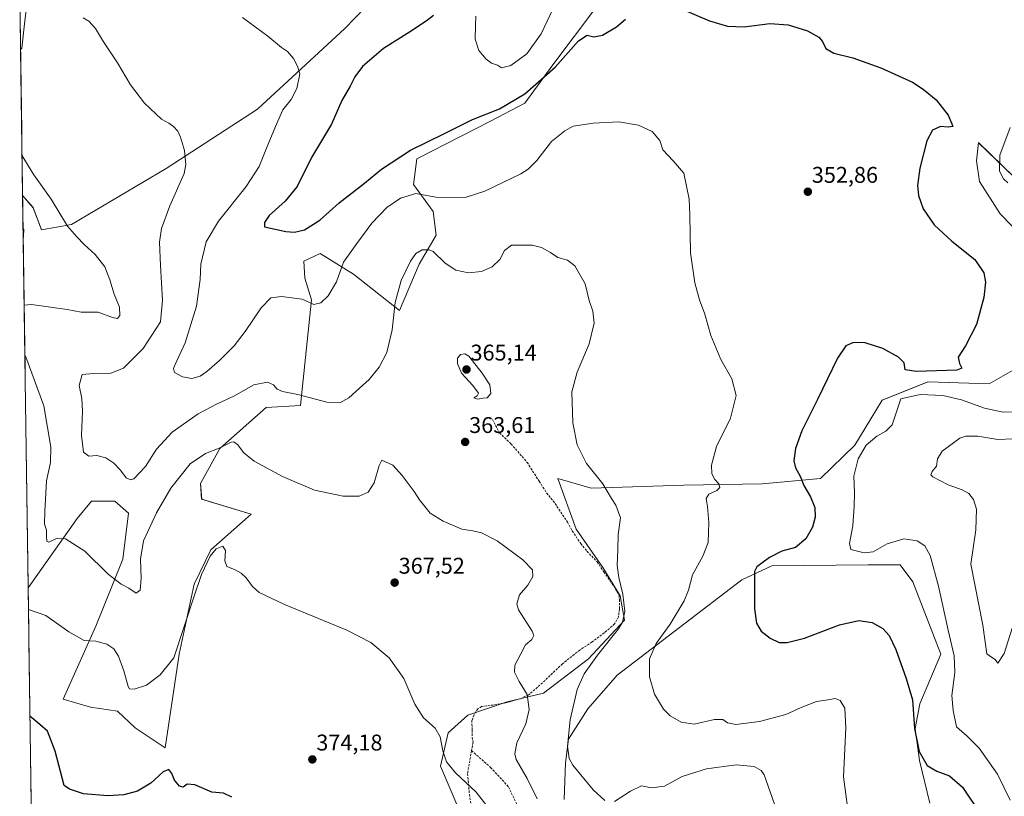
# Model space of a CAD drawing. Units: metres. Extents: x 597625 to 601098, y 4699043 to 4701405.
# Drawn here: x 597656 to 598090, y 4699607 to 4699949 of the extents above; entities that cross this region are included whole.
import ezdxf
from ezdxf.enums import TextEntityAlignment as Align

# ---------------------------------------------------------------- set-up
doc = ezdxf.new("R2010")
doc.units = ezdxf.units.M
doc.header["$MEASUREMENT"] = 0
doc.linetypes.add('TRAZOSX2', pattern=[1.5, 1, -0.5])
for name, color, linetype, lineweight in [('Camino', 19, 'TRAZOSX2', 0), ('Camino Cxs', 19, 'Continuous', 0), ('Carátula', 7, 'Continuous', 5), ('Cultivos herbáceos CxS', 92, 'Continuous', 0), ('Cultivos leñosos CxS', 92, 'Continuous', 0), ('Curva de nivel maestra', 36, 'Continuous', 30), ('Curva de nivel normal', 36, 'Continuous', 0), ('Matorral CxS', 135, 'Continuous', 0), ('Municipio CxS', 142, 'Continuous', 0), ('Punto de cota en terreno', 7, 'Continuous', 0), ('Rótulo de punto de cota en terreno', 19, 'Continuous', 0), ('Senda', 19, 'TRAZOSX2', 0)]:
    doc.layers.add(name, color=color, linetype=linetype, lineweight=lineweight)
doc.styles.add('Arial', font='txt', dxfattribs={"height": 0.2})

# ---------------------------------------------------------------- blocks, each defined once
blk = doc.blocks.new('*U151')
at = {"layer": 'Cultivos leñosos CxS', "color": 92, "linetype": 'Continuous', "lineweight": 0}
blk.add_polyline3d([(597813.12, 4699959.43, 352.77), (597799.37, 4699945.2, 353.17), (597760.97, 4699909.63, 356.15), (597720.67, 4699883.55, 360.61), (597678.95, 4699858.88, 364.73), (597665.68, 4699856.51, 366.09), (597665.68, 4699856.51, 366.09), (597662.1, 4699866.29, 365.92), (597657.44, 4699871.65, 366.02), (597656.54, 4699936.04, 362.99), (597657.12, 4699936.6, 362.88), (597658.3, 4699947.22, 361.6), (597659.99, 4699961.81, 360.08)], dxfattribs=at)
blk = doc.blocks.new('*U155')
at = {"layer": 'Matorral CxS', "color": 135, "linetype": 'Continuous', "lineweight": 0}
for points in [[(598057.0959, 4699603.9021, 353.1662), (598052.5413, 4699622.6765, 350.1167), (598050.6443, 4699636.9059, 348.9232), (598052.8127, 4699647.6737, 347.9707), (598062.0239, 4699669.6323, 346.3718), (598049.6979, 4699701.4115, 347.7443), (598044.0085, 4699708.9993, 347.6139), (598029.9953, 4699708.8819, 347.2111), (597987.5901, 4699708.5261, 349.0549), (597974.3149, 4699702.3605, 350.3548), (597919.4199, 4699660.2685, 356.2627), (597906.5177, 4699645.4451, 357.9235), (597897.9839, 4699632.1653, 359.3173), (597896.5609, 4699621.7303, 360.1472), (597896.0863, 4699605.6043, 361.7748)], [(597849.1509, 4699602.2851, 371.7897), (597841.5649, 4699620.3079, 370.6301), (597844.9243, 4699634.8939, 368.5866), (597853.6413, 4699642.7405, 367.5783), (597870.9423, 4699648.6311, 366.4629), (597886.9651, 4699652.4031, 363.0052), (597906.7581, 4699667.4897, 359.6574), (597922.6319, 4699684.5125, 358.8814), (597920.7413, 4699695.2461, 359.6915), (597913.1327, 4699707.8061, 361.341), (597901.3031, 4699724.6531, 362.3439), (597893.2443, 4699746.9463, 361.7081), (597907.9411, 4699742.6771, 360.3462), (597948.7139, 4699744.0993, 356.2341), (597983.3233, 4699744.5729, 352.4215), (598008.9253, 4699746.9445, 348.118), (598024.0963, 4699761.6473, 345.1061), (598036.0815, 4699781.4399, 346.7762), (598056.3365, 4699789.6309, 346.3736), (598083.3603, 4699788.6813, 347.844), (598096.6353, 4699796.2701, 347.0883)], [(598102.7987, 4699848.4435, 348.6667), (598088.1023, 4699863.6219, 348.811), (598079.0945, 4699877.8509, 347.5814), (598077.6729, 4699886.8629, 346.7229), (598078.6209, 4699894.9257, 346.6344), (598094.2655, 4699879.7477, 344.2198)], [(597909.8391, 4699954.2139, 349.3688), (597891.0161, 4699929.1961, 350.7395), (597878.7047, 4699912.3575, 352.7141), (597863.6239, 4699904.3529, 352.2022), (597831.1381, 4699887.8133, 352.9371), (597829.7147, 4699876.4307, 354.7696), (597838.2485, 4699864.5723, 357.1801), (597839.6715, 4699854.1383, 358.9407), (597832.0853, 4699841.3317, 360.9853), (597823.5511, 4699820.9367, 360.8568), (597803.1645, 4699837.0641, 356.8795), (597788.4679, 4699846.0753, 353.6737), (597781.3559, 4699842.7553, 353.4206), (597781.8305, 4699835.1663, 353.8837), (597784.6745, 4699825.6803, 355.1152), (597779.9327, 4699779.1987, 362.1126), (597764.7617, 4699778.2509, 363.0563), (597744.3567, 4699760.2237, 365.5892), (597735.8305, 4699744.7507, 367.2662), (597736.3147, 4699737.9355, 368.154), (597758.1233, 4699731.2943, 367.7947), (597740.3833, 4699715.6105, 370.0917), (597732.9949, 4699700.4651, 370.3292), (597726.3567, 4699669.6349, 371.4111), (597720.1931, 4699628.3705, 374.6985), (597707.0245, 4699637.1325, 373.574), (597699.2819, 4699644.4231, 372.9708), (597687.3839, 4699646.3019, 373.5594), (597675.2869, 4699649.7343, 373.4067), (597689.6551, 4699681.9215, 369.4146), (597701.6477, 4699711.4711, 364.0465), (597704.0759, 4699731.7699, 363.2117), (597698.0539, 4699737.0331, 362.7723), (597687.7241, 4699737.0171, 363.0851), (597681.4511, 4699729.2973, 363.7489), (597659.8598, 4699698.8734, 369.1317), (597657.4436, 4699871.6462, 366.0204), (597662.1013, 4699866.2929, 365.9166), (597665.6763, 4699856.5109, 366.0901), (597678.9507, 4699858.8825, 364.7272), (597720.6717, 4699883.5459, 360.6113), (597760.9709, 4699909.6323, 356.1468), (597799.3739, 4699945.2045, 353.1698), (597813.1233, 4699959.4333, 352.7718)]]:
    blk.add_polyline3d(points, dxfattribs=at)
blk.add_polyline3d([(597656.543, 4699936.0417, 362.9882), (597656.1351, 4699965.2064, 359.8994), (597659.9881, 4699961.8057, 360.0823), (597658.3021, 4699947.2203, 361.5976), (597657.1223, 4699936.6039, 362.8779), (597656.543, 4699936.0417, 362.9882)], close=True, dxfattribs=at)
blk = doc.blocks.new('*U163')
at = {"layer": 'Cultivos leñosos CxS', "color": 92, "linetype": 'Continuous', "lineweight": 0}
for points in [[(597657.44, 4699871.65, 366.02), (597662.1, 4699866.29, 365.92), (597665.68, 4699856.51, 366.09), (597678.95, 4699858.88, 364.73), (597720.67, 4699883.55, 360.61), (597760.97, 4699909.63, 356.15), (597799.37, 4699945.2, 353.17), (597813.12, 4699959.43, 352.77)], [(597656.14, 4699965.21, 359.9), (597659.99, 4699961.81, 360.08), (597658.3, 4699947.22, 361.6), (597657.12, 4699936.6, 362.88), (597656.54, 4699936.04, 362.99)]]:
    blk.add_polyline3d(points, dxfattribs=at)
blk = doc.blocks.new('*U172')
at = {"layer": 'Matorral CxS', "color": 135, "linetype": 'Continuous', "lineweight": 0}
for points in [[(597657.44, 4699871.65, 366.02), (597662.1, 4699866.29, 365.92), (597665.68, 4699856.51, 366.09), (597678.95, 4699858.88, 364.73), (597720.67, 4699883.55, 360.61), (597760.97, 4699909.63, 356.15), (597799.37, 4699945.2, 353.17), (597813.12, 4699959.43, 352.77)], [(597656.14, 4699965.21, 359.9), (597659.99, 4699961.81, 360.08), (597658.3, 4699947.22, 361.6), (597657.12, 4699936.6, 362.88), (597656.54, 4699936.04, 362.99)]]:
    blk.add_polyline3d(points, dxfattribs=at)
blk = doc.blocks.new('*U187')
at = {"layer": 'Curva de nivel normal', "color": 36, "linetype": 'Continuous', "lineweight": 0}
for points in [[(597991.38, 4699596.05, 360), (597984.13, 4699616.5, 360), (597982.86, 4699618.31, 360), (597979.69, 4699620.04, 360), (597971.84, 4699620.8, 360), (597958.79, 4699619.15, 360), (597948.07, 4699615.68, 360), (597940.31, 4699611.39, 360), (597934.55, 4699610.72, 360), (597930.06, 4699611.54, 360), (597925.26, 4699609.28, 360), (597918.16, 4699604.68, 360)], [(597913.9, 4699605.14, 360), (597908.85, 4699609.85, 360), (597899.88, 4699620.69, 360), (597898.29, 4699623.67, 360), (597897.49, 4699629.04, 360), (597898.62, 4699640.72, 360), (597901.83, 4699654.09, 360), (597904.8, 4699660.89, 360), (597910.77, 4699669.09, 360), (597919.98, 4699680.72, 360), (597921.68, 4699683.67, 360), (597922.76, 4699688.38, 360), (597921.95, 4699696.05, 360), (597920.06, 4699703.38, 360), (597919.39, 4699708.68, 360), (597919.62, 4699715.58, 360), (597919.82, 4699722.34, 360), (597920.82, 4699729.71, 360), (597918.82, 4699735.24, 360), (597916.89, 4699738.2, 360), (597913.11, 4699744.67, 360), (597905.92, 4699753.66, 360), (597901.8, 4699761.75, 360), (597899.87, 4699771.49, 360), (597899.47, 4699785.12, 360), (597901.69, 4699793.79, 360), (597907.04, 4699806.29, 360), (597909.18, 4699815.41, 360), (597908.62, 4699820.75, 360), (597907.06, 4699825.46, 360), (597905.3, 4699832.69, 360), (597900.74, 4699840.67, 360), (597897.46, 4699843.19, 360), (597893.24, 4699844.32, 360), (597890.08, 4699846.49, 360), (597886.06, 4699848.69, 360), (597881.92, 4699849.79, 360), (597877.45, 4699849.84, 360), (597872.76, 4699849.82, 360), (597869.81, 4699847.42, 360), (597867.7, 4699843.49, 360), (597864.38, 4699840.22, 360), (597859.63, 4699838.11, 360), (597853.95, 4699837.55, 360), (597848.31, 4699838.74, 360), (597843.67, 4699841.78, 360), (597838.26, 4699846.96, 360), (597836.5, 4699847.77, 360), (597833.48, 4699847.73, 360), (597830.65, 4699846.04, 360), (597828.38, 4699842.68, 360), (597824.26, 4699834.15, 360), (597821.6, 4699824.56, 360), (597820.27, 4699812.54, 360), (597817.88, 4699802.51, 360), (597814.54, 4699795.99, 360), (597810.18, 4699790.57, 360), (597805.82, 4699786.83, 360), (597801.1, 4699782.57, 360), (597797.12, 4699780.32, 360), (597791.4, 4699780.62, 360), (597778.64, 4699784.03, 360), (597771.92, 4699785.38, 360), (597769.64, 4699786.32, 360), (597767.92, 4699788.24, 360), (597765.31, 4699789.46, 360), (597759.31, 4699788.2, 360), (597750.51, 4699783.3, 360), (597743.11, 4699779.86, 360), (597734.84, 4699775.44, 360), (597723.35, 4699767.45, 360), (597716.42, 4699759.88, 360), (597711.53, 4699752.3, 360), (597706.41, 4699746.86, 360), (597705.06, 4699746.4, 360), (597702.98, 4699747.3, 360), (597700.55, 4699750.61, 360), (597697.66, 4699753.72, 360), (597694.08, 4699756.04, 360), (597690.09, 4699757.1, 360), (597686.63, 4699756.82, 360), (597684.23, 4699758.54, 360), (597683.37, 4699765.99, 360), (597683.86, 4699776.59, 360), (597683.5, 4699782.25, 360), (597682.38, 4699788, 360), (597683.62, 4699792.85, 360), (597688.69, 4699793.17, 360), (597696.28, 4699793.36, 360), (597701.89, 4699795.58, 360), (597710.57, 4699804.24, 360), (597718.17, 4699816.04, 360), (597719.1, 4699825.6, 360), (597718.2, 4699840.79, 360), (597717.68, 4699851.13, 360), (597718.64, 4699857.16, 360), (597722.27, 4699867.17, 360), (597728.67, 4699881.38, 360), (597729.41, 4699885.35, 360), (597728.79, 4699891.46, 360), (597727.01, 4699897.37, 360), (597725.78, 4699900.04, 360), (597723.93, 4699901.99, 360), (597721.78, 4699903.5, 360), (597718.6, 4699905.32, 360), (597711.06, 4699912.3, 360), (597704.96, 4699920.44, 360), (597699.3, 4699930.04, 360), (597692.99, 4699939.31, 360), (597689.51, 4699945.21, 360), (597686.63, 4699948.39, 360), (597684.08, 4699949.95, 360)]]:
    blk.add_polyline3d(points, dxfattribs=at)
blk = doc.blocks.new('*U190')
at = {"layer": 'Curva de nivel normal', "color": 36, "linetype": 'Continuous', "lineweight": 0}
for points in [[(597658.12, 4699823.27, 365), (597661.35, 4699823.62, 365), (597676.98, 4699821.36, 365), (597683.17, 4699820.21, 365), (597690.74, 4699820.27, 365), (597697.06, 4699817.85, 365), (597699.27, 4699817.51, 365), (597700.19, 4699818.78, 365), (597700.16, 4699822.42, 365), (597697.73, 4699828.14, 365), (597695.89, 4699834.45, 365), (597693.61, 4699840.17, 365), (597689.4, 4699845.72, 365), (597684.55, 4699850.01, 365), (597681.37, 4699853.44, 365), (597677.18, 4699858.12, 365), (597669.96, 4699870.08, 365), (597662.36, 4699880.71, 365), (597657.2, 4699889.07, 365)], [(597884.17, 4699605.91, 365), (597879.75, 4699614.82, 365), (597874.9, 4699623.25, 365), (597874.29, 4699625.73, 365), (597875.16, 4699630.59, 365), (597879.18, 4699638.85, 365), (597880.61, 4699645.2, 365), (597879.66, 4699651.83, 365), (597876.24, 4699657.6, 365), (597874.16, 4699661.69, 365), (597874.29, 4699664.72, 365), (597876.99, 4699669.72, 365), (597878.99, 4699673.72, 365), (597881.76, 4699676.05, 365), (597882.71, 4699677.88, 365), (597881.96, 4699679.72, 365), (597875.92, 4699689.05, 365), (597875.2, 4699691.74, 365), (597876.36, 4699695.72, 365), (597880.03, 4699700.05, 365), (597882.27, 4699703.8, 365), (597882.12, 4699706.73, 365), (597877.81, 4699711.2, 365), (597866.48, 4699719.54, 365), (597859.68, 4699723.07, 365), (597855.85, 4699723.91, 365), (597850.95, 4699724.68, 365), (597842.78, 4699728.16, 365), (597836.92, 4699731.72, 365), (597832.28, 4699737.62, 365), (597829.89, 4699741.23, 365), (597824.6, 4699748.37, 365), (597820.53, 4699752.8, 365), (597815.75, 4699755.11, 365), (597814.49, 4699752.72, 365), (597812.28, 4699745.14, 365), (597809.7, 4699740.9, 365), (597805.65, 4699739.17, 365), (597798.65, 4699739.16, 365), (597785.98, 4699741.85, 365), (597771.9, 4699747.82, 365), (597759.49, 4699754.64, 365), (597754.88, 4699758.36, 365), (597752.14, 4699761.97, 365), (597750.46, 4699763.15, 365), (597749.31, 4699763.02, 365), (597743.98, 4699760.31, 365), (597737.98, 4699758.04, 365), (597731.31, 4699753.47, 365), (597722.78, 4699742.68, 365), (597716.45, 4699731.9, 365), (597710.74, 4699719.5, 365), (597709.34, 4699711.38, 365), (597709.71, 4699702.93, 365), (597709.16, 4699697.81, 365), (597707.52, 4699696.41, 365), (597704.18, 4699698.61, 365), (597700.79, 4699700.44, 365), (597695.1, 4699704.87, 365), (597684.87, 4699715.04, 365), (597676.39, 4699720.43, 365), (597672.67, 4699720.73, 365), (597668.96, 4699718.99, 365), (597668.03, 4699719.31, 365), (597668, 4699721.39, 365), (597667.9, 4699724.29, 365), (597667.01, 4699726.85, 365), (597667.26, 4699732.44, 365), (597668.01, 4699745.95, 365), (597669.66, 4699754.06, 365), (597669.9, 4699760.81, 365), (597666.72, 4699779.05, 365), (597658.91, 4699800.64, 365), (597658.43, 4699801.46, 365)]]:
    blk.add_polyline3d(points, dxfattribs=at)
blk = doc.blocks.new('*U192')
at = {"layer": 'Curva de nivel normal', "color": 36, "linetype": 'Continuous', "lineweight": 0}
blk.add_polyline3d([(598021.92, 4699594.76, 355), (598019.08, 4699615.48, 355), (598020.14, 4699637.21, 355), (598019.68, 4699645.76, 355), (598017.7, 4699649.15, 355), (598015.41, 4699650.04, 355), (598011.33, 4699649.32, 355), (598007.15, 4699648.69, 355), (598000.48, 4699646.08, 355), (597993.63, 4699642.95, 355), (597982.14, 4699639.93, 355), (597971.65, 4699638.67, 355), (597967.98, 4699639.27, 355), (597965.98, 4699640.78, 355), (597962.31, 4699640.75, 355), (597953.31, 4699638.81, 355), (597947.65, 4699639.65, 355), (597942.7, 4699642.36, 355), (597939.76, 4699645.35, 355), (597935.88, 4699651.98, 355), (597933.61, 4699659.58, 355), (597933.62, 4699667.59, 355), (597936.61, 4699674.34, 355), (597942.73, 4699682.82, 355), (597948.91, 4699693.02, 355), (597950.88, 4699697.8, 355), (597952.54, 4699704.47, 355), (597957.19, 4699712.72, 355), (597959.41, 4699718.74, 355), (597959.81, 4699727.54, 355), (597959.25, 4699734.65, 355), (597958.6, 4699738.14, 355), (597959.77, 4699740.05, 355), (597963.3, 4699741.66, 355), (597964.62, 4699742.96, 355), (597964.17, 4699744.56, 355), (597962.45, 4699746.51, 355), (597961.14, 4699749.07, 355), (597961, 4699752.87, 355), (597963.16, 4699761.09, 355), (597969.26, 4699773.57, 355), (597971.79, 4699783.52, 355), (597969.96, 4699790.94, 355), (597965.08, 4699799.47, 355), (597960.65, 4699810.02, 355), (597958.04, 4699819.34, 355), (597955.66, 4699825.74, 355), (597953.58, 4699833.16, 355), (597951.65, 4699846.42, 355), (597951.47, 4699862.97, 355), (597951.15, 4699869.97, 355), (597948.75, 4699881.47, 355), (597944.11, 4699886.94, 355), (597939.44, 4699891.83, 355), (597938.17, 4699895.9, 355), (597934.85, 4699899.84, 355), (597928.77, 4699902.64, 355), (597920.12, 4699904.04, 355), (597908.75, 4699903.51, 355), (597900.07, 4699902.13, 355), (597896.32, 4699900.15, 355), (597890.38, 4699895.42, 355), (597883.92, 4699887.1, 355), (597880.24, 4699883.32, 355), (597876.96, 4699881.27, 355), (597861.06, 4699873.52, 355), (597852.4, 4699870.83, 355), (597846.09, 4699870.65, 355), (597839.42, 4699870.86, 355), (597830.67, 4699872.51, 355), (597823.98, 4699870.54, 355), (597817.87, 4699866.35, 355), (597811.3, 4699859.51, 355), (597804.61, 4699850.46, 355), (597798.75, 4699842.23, 355), (597795.65, 4699833.67, 355), (597792.12, 4699827.49, 355), (597788.87, 4699824.32, 355), (597785.79, 4699823.61, 355), (597780.65, 4699825.92, 355), (597771.46, 4699827.12, 355), (597766.81, 4699826.53, 355), (597762.48, 4699822.19, 355), (597755.42, 4699811.71, 355), (597750.58, 4699805.47, 355), (597744.19, 4699799.01, 355), (597738.65, 4699794.16, 355), (597735.65, 4699792.1, 355), (597731.98, 4699791.06, 355), (597727.91, 4699791.77, 355), (597724.31, 4699793.63, 355), (597723.93, 4699795.39, 355), (597724.56, 4699796.95, 355), (597729.11, 4699806.7, 355), (597734.02, 4699822.88, 355), (597735.67, 4699834.69, 355), (597736, 4699841.41, 355), (597738.33, 4699851.21, 355), (597743.77, 4699860.38, 355), (597755.9, 4699875.56, 355), (597761.68, 4699884.46, 355), (597765.1, 4699893.19, 355), (597769.35, 4699903.08, 355), (597772.01, 4699909.38, 355), (597775.72, 4699913.96, 355), (597778.3, 4699918.74, 355), (597779.6, 4699925.27, 355), (597778.5, 4699928.7, 355), (597776.79, 4699932.05, 355), (597774.16, 4699935.11, 355), (597771.47, 4699936.8, 355), (597765.41, 4699941.8, 355), (597754.28, 4699950, 355)], dxfattribs=at)
blk = doc.blocks.new('*U205')
at = {"layer": 'Curva de nivel maestra', "color": 36, "linetype": 'Continuous', "lineweight": 30}
for points in [[(597838.51, 4699950.89, 350), (597835.2, 4699948.45, 350), (597827.95, 4699943.67, 350), (597816.47, 4699936.42, 350), (597807.25, 4699928.54, 350), (597803.76, 4699923.97, 350), (597801.72, 4699919.75, 350), (597798.14, 4699913.54, 350), (597793.46, 4699903.07, 350), (597784.77, 4699888.33, 350), (597778.34, 4699875.65, 350), (597773.12, 4699869.2, 350), (597766.05, 4699862.83, 350), (597763.96, 4699859.71, 350), (597763.98, 4699857.82, 350), (597773.33, 4699855.78, 350), (597777.18, 4699855.52, 350), (597781.63, 4699856.48, 350), (597788.36, 4699860.75, 350), (597796.93, 4699868.39, 350), (597808.13, 4699877.09, 350), (597815.6, 4699883.25, 350), (597828.31, 4699891.64, 350), (597843.25, 4699898.98, 350), (597855.71, 4699905.18, 350), (597867.58, 4699909.8, 350), (597878.76, 4699916.43, 350), (597892.09, 4699928.24, 350), (597902.42, 4699939.8, 350), (597906.18, 4699942.28, 350), (597909.13, 4699941.55, 350), (597912.85, 4699942.32, 350), (597919.15, 4699945.92, 350), (597923.08, 4699949.4, 350)], [(597947.27, 4699954.05, 350), (597960.13, 4699948.6, 350), (597967.93, 4699946.31, 350), (597975.31, 4699946.01, 350), (597986.65, 4699947.49, 350), (597994.66, 4699946.9, 350), (598003.19, 4699944.13, 350), (598008.29, 4699941.35, 350), (598009.9, 4699939.46, 350), (598011.3, 4699936.39, 350), (598014.92, 4699934.29, 350), (598023.17, 4699932.27, 350), (598035.53, 4699927.92, 350), (598049.46, 4699921.52, 350), (598054.14, 4699918.54, 350), (598060.01, 4699913.75, 350), (598065.28, 4699907.02, 350), (598066.86, 4699903.25, 350), (598067.33, 4699902.01, 350), (598065.22, 4699901.69, 350), (598061.87, 4699902, 350), (598058.35, 4699900.45, 350), (598055.85, 4699895.79, 350), (598052.78, 4699883.64, 350), (598051.73, 4699876.11, 350), (598052.12, 4699871.64, 350), (598054.22, 4699865.81, 350), (598058.99, 4699858.76, 350), (598066.81, 4699851.54, 350), (598076.98, 4699843.39, 350), (598080.89, 4699837.63, 350), (598081.64, 4699833.47, 350), (598080.91, 4699826.68, 350), (598077.69, 4699814.79, 350), (598072.82, 4699805.36, 350), (598069.66, 4699800.45, 350), (598070.22, 4699797.71, 350), (598071.21, 4699795.56, 350), (598069.01, 4699794.71, 350), (598051.24, 4699794.08, 350), (598046.3, 4699794.9, 350), (598045.88, 4699797.88, 350), (598043.36, 4699800.5, 350), (598036.42, 4699804.26, 350), (598028.61, 4699806.72, 350), (598023.47, 4699806.95, 350), (598020.18, 4699805.47, 350), (598016.47, 4699799.94, 350), (598007.61, 4699781.78, 350), (598000.75, 4699768.02, 350), (597997.95, 4699760.2, 350), (597997.26, 4699754.71, 350), (597997.99, 4699751.71, 350), (598000.03, 4699748.04, 350), (598001.68, 4699743.84, 350), (598004.51, 4699738.89, 350), (598006.44, 4699734.17, 350), (598006.62, 4699730.01, 350), (598005.46, 4699725.59, 350), (598002.51, 4699720.34, 350), (597997.89, 4699716.59, 350), (597992.01, 4699715.02, 350), (597986.48, 4699712.2, 350), (597980.91, 4699708.04, 350), (597979.87, 4699706.04, 350), (597979.94, 4699700.93, 350), (597979.9, 4699689.58, 350), (597980.81, 4699683.28, 350), (597982.9, 4699679.78, 350), (597986.84, 4699676.59, 350), (597990.69, 4699674.76, 350), (597994.24, 4699674.8, 350), (598001.87, 4699676.66, 350), (598017.39, 4699682.5, 350), (598025.92, 4699684.49, 350), (598031.78, 4699683.58, 350), (598036.4, 4699680.9, 350), (598039.28, 4699677.8, 350), (598042.2, 4699671.72, 350), (598046.66, 4699658.87, 350), (598049.5, 4699649.48, 350), (598050.38, 4699636.91, 350), (598052.38, 4699626.67, 350), (598055.98, 4699620.48, 350), (598060.25, 4699617.99, 350), (598065.76, 4699616.04, 350), (598071.6, 4699610.97, 350), (598079.66, 4699599.01, 350)]]:
    blk.add_polyline3d(points, dxfattribs=at)
blk = doc.blocks.new('5PATER')
at = {"layer": 'Carátula', "linetype": 'Continuous', "lineweight": 5}
h = blk.add_hatch(color=250, dxfattribs=at)
edge = h.paths.add_edge_path()
edge.add_ellipse((0, 0.01), major_axis=(-1.33, -1.34), ratio=0.999422, start_angle=0, end_angle=360)

msp = doc.modelspace()

# ---------------------------------------------------------------- linework, layer by layer
at = {"layer": 'Camino', "color": 19, "linetype": 'TRAZOSX2', "lineweight": 0}
for points in [[(597657.65, 4699856.77), (597657.71, 4699852.46)], [(597657.65, 4699856.77), (597657.94, 4699856.76), (597657.71, 4699852.46)]]:
    msp.add_lwpolyline(points, dxfattribs=at)
at = {"layer": 'Camino Cxs', "color": 19, "linetype": 'Continuous', "lineweight": 0}
msp.add_polyline3d([(597657.71, 4699852.46, 367.2), (597657.65, 4699856.77, 366.95), (597657.94, 4699856.76, 366.93), (597657.77, 4699853.6, 367.12), (597657.71, 4699852.46, 367.2)], close=True, dxfattribs=at)
at = {"layer": 'Cultivos herbáceos CxS', "color": 92, "linetype": 'Continuous', "lineweight": 0}
for points in [[(597664, 4699402.63, 394.15), (597659.86, 4699698.87, 369.13), (597681.45, 4699729.3, 363.75), (597687.72, 4699737.02, 363.09), (597698.05, 4699737.03, 362.77), (597704.08, 4699731.77, 363.21), (597701.65, 4699711.47, 364.05), (597689.66, 4699681.92, 369.41), (597675.29, 4699649.73, 373.41), (597687.38, 4699646.3, 373.56), (597699.28, 4699644.42, 372.97), (597707.02, 4699637.13, 373.57), (597720.19, 4699628.37, 374.7), (597726.36, 4699669.63, 371.41), (597732.99, 4699700.47, 370.33), (597740.38, 4699715.61, 370.09), (597758.12, 4699731.29, 367.79), (597736.31, 4699737.94, 368.15), (597735.83, 4699744.75, 367.27), (597744.36, 4699760.22, 365.59), (597764.76, 4699778.25, 363.06), (597779.93, 4699779.2, 362.11), (597784.67, 4699825.68, 355.12), (597781.83, 4699835.17, 353.88), (597781.36, 4699842.76, 353.42), (597788.47, 4699846.08, 353.67), (597803.16, 4699837.06, 356.88), (597823.55, 4699820.94, 360.86), (597832.09, 4699841.33, 360.99), (597839.67, 4699854.14, 358.94), (597838.25, 4699864.57, 357.18), (597829.71, 4699876.43, 354.77), (597831.14, 4699887.81, 352.94), (597863.62, 4699904.35, 352.2), (597878.7, 4699912.36, 352.71), (597891.02, 4699929.2, 350.74), (597909.84, 4699954.21, 349.37)], [(597909.84, 4699954.21, 349.37), (597891.02, 4699929.2, 350.74), (597878.7, 4699912.36, 352.71), (597863.62, 4699904.35, 352.2), (597831.14, 4699887.81, 352.94), (597829.71, 4699876.43, 354.77), (597838.25, 4699864.57, 357.18), (597839.67, 4699854.14, 358.94), (597832.09, 4699841.33, 360.99), (597823.55, 4699820.94, 360.86), (597803.16, 4699837.06, 356.88), (597788.47, 4699846.08, 353.67), (597781.36, 4699842.76, 353.42), (597781.83, 4699835.17, 353.88), (597784.67, 4699825.68, 355.12), (597779.93, 4699779.2, 362.11), (597764.76, 4699778.25, 363.06), (597744.36, 4699760.22, 365.59), (597735.83, 4699744.75, 367.27), (597736.31, 4699737.94, 368.15), (597758.12, 4699731.29, 367.79), (597740.38, 4699715.61, 370.09), (597732.99, 4699700.47, 370.33), (597726.36, 4699669.63, 371.41), (597720.19, 4699628.37, 374.7), (597707.02, 4699637.13, 373.57), (597699.28, 4699644.42, 372.97), (597687.38, 4699646.3, 373.56), (597675.29, 4699649.73, 373.41), (597689.66, 4699681.92, 369.41), (597701.65, 4699711.47, 364.05), (597704.08, 4699731.77, 363.21), (597698.05, 4699737.03, 362.77), (597687.72, 4699737.02, 363.09), (597681.45, 4699729.3, 363.75), (597659.86, 4699698.87, 369.13)], [(598094.27, 4699879.75, 344.22), (598078.62, 4699894.93, 346.63), (598077.67, 4699886.86, 346.72), (598079.09, 4699877.85, 347.58), (598088.1, 4699863.62, 348.81), (598102.8, 4699848.44, 348.67)], [(598102.8, 4699848.44, 348.67), (598088.1, 4699863.62, 348.81), (598079.09, 4699877.85, 347.58), (598077.67, 4699886.86, 346.72), (598078.62, 4699894.93, 346.63), (598094.27, 4699879.75, 344.22)], [(598096.64, 4699796.27, 347.09), (598083.36, 4699788.68, 347.84), (598056.34, 4699789.63, 346.37), (598036.08, 4699781.44, 346.78), (598024.1, 4699761.65, 345.11), (598008.93, 4699746.94, 348.12), (597983.32, 4699744.57, 352.42), (597948.71, 4699744.1, 356.23), (597907.94, 4699742.68, 360.35), (597893.24, 4699746.95, 361.71), (597901.3, 4699724.65, 362.34), (597913.13, 4699707.81, 361.34), (597920.74, 4699695.25, 359.69), (597922.63, 4699684.51, 358.88), (597906.76, 4699667.49, 359.66), (597886.97, 4699652.4, 363.01), (597870.94, 4699648.63, 366.46), (597853.64, 4699642.74, 367.58), (597844.92, 4699634.89, 368.59), (597841.56, 4699620.31, 370.63), (597849.15, 4699602.29, 371.79)], [(597849.15, 4699602.29, 371.79), (597841.56, 4699620.31, 370.63), (597844.92, 4699634.89, 368.59), (597853.64, 4699642.74, 367.58), (597870.94, 4699648.63, 366.46), (597886.97, 4699652.4, 363.01), (597906.76, 4699667.49, 359.66), (597922.63, 4699684.51, 358.88), (597920.74, 4699695.25, 359.69), (597913.13, 4699707.81, 361.34), (597901.3, 4699724.65, 362.34), (597893.24, 4699746.95, 361.71), (597907.94, 4699742.68, 360.35), (597948.71, 4699744.1, 356.23), (597983.32, 4699744.57, 352.42), (598008.93, 4699746.94, 348.12), (598024.1, 4699761.65, 345.11), (598036.08, 4699781.44, 346.78), (598056.34, 4699789.63, 346.37), (598083.36, 4699788.68, 347.84), (598096.64, 4699796.27, 347.09)], [(597896.09, 4699605.6, 361.77), (597896.56, 4699621.73, 360.15), (597897.98, 4699632.17, 359.32), (597906.52, 4699645.45, 357.92), (597919.42, 4699660.27, 356.26), (597974.31, 4699702.36, 350.35), (597987.59, 4699708.53, 349.05), (598030, 4699708.88, 347.21), (598044.01, 4699709, 347.61), (598049.7, 4699701.41, 347.74), (598062.02, 4699669.63, 346.37), (598052.81, 4699647.67, 347.97), (598050.64, 4699636.91, 348.92), (598052.54, 4699622.68, 350.12), (598057.1, 4699603.9, 353.17)], [(598057.1, 4699603.9, 353.17), (598052.54, 4699622.68, 350.12), (598050.64, 4699636.91, 348.92), (598052.81, 4699647.67, 347.97), (598062.02, 4699669.63, 346.37), (598049.7, 4699701.41, 347.74), (598044.01, 4699709, 347.61), (598030, 4699708.88, 347.21), (597987.59, 4699708.53, 349.05), (597974.31, 4699702.36, 350.35), (597919.42, 4699660.27, 356.26), (597906.52, 4699645.45, 357.92), (597897.98, 4699632.17, 359.32), (597896.56, 4699621.73, 360.15), (597896.09, 4699605.6, 361.77)], [(597659.86, 4699698.87, 369.13), (597664, 4699402.63, 394.15)]]:
    msp.add_polyline3d(points, dxfattribs=at)
at = {"layer": 'Cultivos leñosos CxS', "color": 92, "linetype": 'Continuous', "lineweight": 0}
msp.add_polyline3d([(597656.54, 4699936.04, 362.99), (597657.44, 4699871.65, 366.02)], dxfattribs=at)
at = {"layer": 'Curva de nivel maestra', "color": 36, "linetype": 'Continuous', "lineweight": 30}
msp.add_polyline3d([(597749.54, 4699606.58, 375), (597745.92, 4699608.29, 375), (597740.73, 4699608.77, 375), (597733.25, 4699612.06, 375), (597729.98, 4699612.26, 375), (597728.12, 4699611.05, 375), (597726.53, 4699611.39, 375), (597724.32, 4699614.05, 375), (597723.1, 4699617, 375), (597721.84, 4699618.72, 375), (597719.31, 4699617.75, 375), (597713.98, 4699612.69, 375), (597707.98, 4699609.29, 375), (597701.98, 4699607.6, 375), (597694.92, 4699607.18, 375), (597684.2, 4699608.1, 375), (597678.01, 4699610.07, 375), (597675.68, 4699611.75, 375), (597671.72, 4699626.9, 375), (597668.43, 4699635.62, 375), (597665.05, 4699638.66, 375), (597660.65, 4699642.26, 375)], dxfattribs=at)
at = {"layer": 'Curva de nivel normal', "color": 36, "linetype": 'Continuous', "lineweight": 0}
for points in [[(597892.32, 4699956.57, 345), (597885.83, 4699942.84, 345), (597879.54, 4699934.06, 345), (597872.59, 4699928.87, 345), (597868.48, 4699927.96, 345), (597866.68, 4699929.02, 345), (597864.05, 4699929.98, 345), (597861.62, 4699931.75, 345), (597858.4, 4699935.59, 345), (597856.85, 4699940.48, 345), (597856.94, 4699946.47, 345), (597857.07, 4699950.71, 345)], [(598091.46, 4699877.2, 345), (598089.55, 4699878.95, 345), (598087.91, 4699882.32, 345), (598087.92, 4699889.4, 345), (598092.56, 4699901.56, 345)], [(597858.05, 4699781.93, 365), (597860.31, 4699782.32, 365), (597862.06, 4699782.46, 365), (597863.66, 4699784.37, 365), (597863.26, 4699788.28, 365), (597859.96, 4699793.34, 365), (597853.98, 4699800.92, 365), (597852.29, 4699801.85, 365), (597850.3, 4699801.63, 365), (597849.08, 4699800, 365), (597849, 4699797.67, 365), (597850.79, 4699793.38, 365), (597855.82, 4699787.88, 365), (597858.32, 4699784.57, 365), (597857.76, 4699783.36, 365), (597856.3, 4699782.55, 365), (597858.05, 4699781.93, 365)], [(598092.56, 4699605.31, 345), (598086.93, 4699616.68, 345), (598078.92, 4699628.24, 345), (598073.63, 4699633.44, 345), (598068.89, 4699637.63, 345), (598067.37, 4699644.84, 345), (598066.87, 4699651.41, 345), (598068.16, 4699661.48, 345), (598067.84, 4699668.82, 345), (598065.24, 4699680.21, 345), (598061.02, 4699699.49, 345), (598057.27, 4699713, 345), (598054.99, 4699717.34, 345), (598051.53, 4699719.56, 345), (598045.65, 4699720.37, 345), (598038.29, 4699718.27, 345), (598032.23, 4699714.74, 345), (598028.15, 4699714.21, 345), (598022.37, 4699715.63, 345), (598021.73, 4699718.38, 345), (598023.28, 4699726.18, 345), (598023.78, 4699734.83, 345), (598024.01, 4699740.65, 345), (598023.72, 4699748.04, 345), (598025.62, 4699755.71, 345), (598029.12, 4699761.68, 345), (598033.79, 4699765.56, 345), (598037.73, 4699767.86, 345), (598040.6, 4699770.67, 345), (598044.31, 4699782.04, 345), (598052.83, 4699784.01, 345), (598062.82, 4699783.58, 345), (598071.04, 4699781.69, 345), (598081.3, 4699778.03, 345), (598089.5, 4699776.16, 345), (598095.62, 4699776.3, 345)], [(598093.46, 4699681.05, 340), (598089.92, 4699669.93, 340), (598087.12, 4699665.64, 340), (598085.92, 4699667.24, 340), (598084.26, 4699668.24, 340), (598082.29, 4699669.79, 340), (598080.47, 4699682.38, 340), (598075.19, 4699709.26, 340), (598077.46, 4699724.37, 340), (598077.76, 4699733.42, 340), (598076.34, 4699737.78, 340), (598074.33, 4699740.32, 340), (598071.32, 4699742.06, 340), (598065.29, 4699744.22, 340), (598058.47, 4699747.67, 340), (598057.65, 4699748.6, 340), (598058.11, 4699750.04, 340), (598060.07, 4699752.37, 340), (598060.58, 4699755.71, 340), (598062.65, 4699759.04, 340), (598070.38, 4699764.69, 340), (598073.05, 4699765.6, 340), (598078.35, 4699765.61, 340), (598087.16, 4699764.22, 340), (598094.01, 4699764.46, 340)], [(597862.48, 4699602.05, 370), (597857.21, 4699608.8, 370), (597848.09, 4699617.38, 370), (597844.15, 4699622.15, 370), (597842.56, 4699627.02, 370), (597841.41, 4699633.22, 370), (597839.16, 4699636.98, 370), (597834.1, 4699641.5, 370), (597830.19, 4699647.59, 370), (597825.44, 4699658.84, 370), (597818.94, 4699667.93, 370), (597810.9, 4699674.78, 370), (597800.22, 4699680.22, 370), (597772.79, 4699691.53, 370), (597761.72, 4699696.79, 370), (597758.66, 4699699.4, 370), (597755.93, 4699703.19, 370), (597753.77, 4699705.27, 370), (597750.82, 4699706.93, 370), (597747.41, 4699708.22, 370), (597746.47, 4699710.71, 370), (597746.8, 4699715.32, 370), (597745.57, 4699717.17, 370), (597742.67, 4699715.99, 370), (597740.12, 4699712.71, 370), (597736.21, 4699704.63, 370), (597733.01, 4699695.16, 370), (597724.07, 4699668.05, 370), (597717.98, 4699660.51, 370), (597711.98, 4699655.92, 370), (597706.61, 4699654.11, 370), (597704.57, 4699654.36, 370), (597703.9, 4699655.39, 370), (597702.09, 4699662.19, 370), (597699.7, 4699668.77, 370), (597697.67, 4699671.92, 370), (597694.52, 4699673.97, 370), (597689.7, 4699675.28, 370), (597684.6, 4699675.67, 370), (597677.76, 4699679.49, 370), (597667.58, 4699686.65, 370), (597659.99, 4699689.33, 370)]]:
    msp.add_polyline3d(points, dxfattribs=at)
at = {"layer": 'Matorral CxS', "color": 135, "linetype": 'Continuous', "lineweight": 0}
for points in [[(597656.14, 4699965.21, 359.9), (597656.54, 4699936.04, 362.99)], [(597909.84, 4699954.21, 349.37), (597891.02, 4699929.2, 350.74), (597878.7, 4699912.36, 352.71), (597863.62, 4699904.35, 352.2), (597831.14, 4699887.81, 352.94), (597829.71, 4699876.43, 354.77), (597838.25, 4699864.57, 357.18), (597839.67, 4699854.14, 358.94), (597832.09, 4699841.33, 360.99), (597823.55, 4699820.94, 360.86), (597803.16, 4699837.06, 356.88), (597788.47, 4699846.08, 353.67), (597781.36, 4699842.76, 353.42), (597781.83, 4699835.17, 353.88), (597784.67, 4699825.68, 355.12), (597779.93, 4699779.2, 362.11), (597764.76, 4699778.25, 363.06), (597744.36, 4699760.22, 365.59), (597735.83, 4699744.75, 367.27), (597736.31, 4699737.94, 368.15), (597758.12, 4699731.29, 367.79), (597740.38, 4699715.61, 370.09), (597732.99, 4699700.47, 370.33), (597726.36, 4699669.63, 371.41), (597720.19, 4699628.37, 374.7), (597707.02, 4699637.13, 373.57), (597699.28, 4699644.42, 372.97), (597687.38, 4699646.3, 373.56), (597675.29, 4699649.73, 373.41), (597689.66, 4699681.92, 369.41), (597701.65, 4699711.47, 364.05), (597704.08, 4699731.77, 363.21), (597698.05, 4699737.03, 362.77), (597687.72, 4699737.02, 363.09), (597681.45, 4699729.3, 363.75), (597659.86, 4699698.87, 369.13)], [(598102.8, 4699848.44, 348.67), (598088.1, 4699863.62, 348.81), (598079.09, 4699877.85, 347.58), (598077.67, 4699886.86, 346.72), (598078.62, 4699894.93, 346.63), (598094.27, 4699879.75, 344.22)], [(597657.44, 4699871.65, 366.02), (597659.86, 4699698.87, 369.13)], [(597849.15, 4699602.29, 371.79), (597841.56, 4699620.31, 370.63), (597844.92, 4699634.89, 368.59), (597853.64, 4699642.74, 367.58), (597870.94, 4699648.63, 366.46), (597886.97, 4699652.4, 363.01), (597906.76, 4699667.49, 359.66), (597922.63, 4699684.51, 358.88), (597920.74, 4699695.25, 359.69), (597913.13, 4699707.81, 361.34), (597901.3, 4699724.65, 362.34), (597893.24, 4699746.95, 361.71), (597907.94, 4699742.68, 360.35), (597948.71, 4699744.1, 356.23), (597983.32, 4699744.57, 352.42), (598008.93, 4699746.94, 348.12), (598024.1, 4699761.65, 345.11), (598036.08, 4699781.44, 346.78), (598056.34, 4699789.63, 346.37), (598083.36, 4699788.68, 347.84), (598096.64, 4699796.27, 347.09)], [(598057.1, 4699603.9, 353.17), (598052.54, 4699622.68, 350.12), (598050.64, 4699636.91, 348.92), (598052.81, 4699647.67, 347.97), (598062.02, 4699669.63, 346.37), (598049.7, 4699701.41, 347.74), (598044.01, 4699709, 347.61), (598030, 4699708.88, 347.21), (597987.59, 4699708.53, 349.05), (597974.31, 4699702.36, 350.35), (597919.42, 4699660.27, 356.26), (597906.52, 4699645.45, 357.92), (597897.98, 4699632.17, 359.32), (597896.56, 4699621.73, 360.15), (597896.09, 4699605.6, 361.77)]]:
    msp.add_polyline3d(points, dxfattribs=at)
at = {"layer": 'Municipio CxS', "color": 142, "linetype": 'Continuous', "lineweight": 0}
msp.add_polyline3d([(597661.2, 4699602.72, 376.61), (597661.13, 4699607.71, 376.5), (597661.06, 4699612.71, 376.54), (597660.99, 4699617.71, 376.61), (597660.92, 4699622.7, 376.66), (597660.86, 4699627.7, 376.37), (597660.79, 4699632.69, 375.78), (597660.72, 4699637.69, 375.31), (597660.65, 4699642.69, 374.88), (597660.58, 4699647.68, 374.41), (597660.51, 4699652.68, 373.9), (597660.44, 4699657.67, 373.42), (597660.37, 4699662.67, 372.9), (597660.3, 4699667.67, 372.46), (597660.23, 4699672.66, 371.93), (597660.16, 4699677.66, 371.33), (597660.09, 4699682.66, 370.74), (597660.02, 4699687.65, 370.19), (597659.95, 4699692.65, 369.57), (597659.88, 4699697.64, 368.92), (597659.81, 4699702.64, 367.87), (597659.74, 4699707.64, 366.92), (597659.67, 4699712.63, 366.59), (597659.6, 4699717.63, 366.7), (597659.53, 4699722.62, 366.38), (597659.46, 4699727.62, 366.29), (597659.39, 4699732.62, 366.5), (597659.32, 4699737.61, 366.71), (597659.25, 4699742.61, 366.79), (597659.18, 4699747.6, 366.84), (597659.11, 4699752.6, 367.15), (597659.04, 4699757.6, 367.43), (597658.97, 4699762.59, 367.76), (597658.9, 4699767.59, 367.74), (597658.83, 4699772.59, 367.43), (597658.76, 4699777.58, 367.09), (597658.69, 4699782.58, 366.7), (597658.62, 4699787.57, 366.23), (597658.55, 4699792.57, 365.7), (597658.48, 4699797.57, 365.29), (597658.41, 4699802.56, 364.88), (597658.34, 4699807.56, 364.26), (597658.27, 4699812.55, 363.54), (597658.2, 4699817.55, 363.6), (597658.13, 4699822.55, 364.5), (597658.06, 4699827.54, 365.67), (597657.99, 4699832.54, 366.78), (597657.92, 4699837.54, 367.45), (597657.85, 4699842.53, 367.66), (597657.78, 4699847.53, 367.5), (597657.71, 4699852.52, 367.19), (597657.64, 4699857.52, 366.91), (597657.57, 4699862.52, 366.62), (597657.5, 4699867.51, 366.27), (597657.43, 4699872.51, 365.91), (597657.36, 4699877.5, 365.56), (597657.29, 4699882.5, 365.24), (597657.22, 4699887.5, 364.99), (597657.15, 4699892.49, 364.8), (597657.08, 4699897.49, 364.59), (597657.01, 4699902.48, 364.46), (597656.94, 4699907.48, 364.29), (597656.87, 4699912.48, 364.11), (597656.8, 4699917.47, 363.98), (597656.73, 4699922.47, 363.84), (597656.66, 4699927.47, 363.63), (597656.59, 4699932.46, 363.16), (597656.52, 4699937.46, 362.76), (597656.45, 4699942.45, 362.26), (597656.38, 4699947.45, 361.74), (597656.31, 4699952.45, 361.21)], dxfattribs=at)
at = {"layer": 'Senda', "color": 19, "linetype": 'TRAZOSX2', "lineweight": 0}
for points in [[(597864.52, 4699773), (597865.84, 4699770.35), (597867.56, 4699767.05), (597872.59, 4699762.28), (597879.73, 4699754.08), (597885.02, 4699745.75), (597888.33, 4699740.59), (597892.03, 4699735.96), (597897.5, 4699727.73), (597899.62, 4699723.92), (597903.33, 4699718.31), (597906.08, 4699714.92), (597910.57, 4699710.29), (597913.49, 4699705.8), (597917.06, 4699700.77), (597919.44, 4699697.06), (597920.23, 4699695.61), (597920.36, 4699693.62), (597920.36, 4699689.39), (597919.97, 4699686.08), (597918.25, 4699682.91), (597913.75, 4699679.07), (597908.33, 4699674.97), (597902.9, 4699671.4), (597895.23, 4699665.31), (597886.5, 4699656.98), (597880.41, 4699651.69), (597876.84, 4699649.97), (597870.75, 4699648.25), (597864.93, 4699647.19), (597859.64, 4699646.53), (597858.05, 4699645.47), (597857.13, 4699644.28), (597856.34, 4699642.82), (597855.41, 4699640.44), (597855.41, 4699638.72), (597855.54, 4699636.08), (597855.54, 4699633.03), (597855.87, 4699630.85), (597855.22, 4699627.09)], [(597855.22, 4699627.09), (597853.45, 4699616.94), (597854.29, 4699607.84), (597855.99, 4699595.98), (597860.01, 4699588.36), (597866.15, 4699574.18), (597877.58, 4699551.32), (597882.66, 4699538.2), (597886.47, 4699523.81), (597887.95, 4699507.08), (597889.64, 4699494.17), (597886.2, 4699479.26)], [(597855.22, 4699627.09), (597863.61, 4699619.69), (597871.44, 4699611.22), (597879.27, 4699594.93), (597889.64, 4699576.72), (597894.3, 4699564.87), (597896.63, 4699556.83)]]:
    msp.add_lwpolyline(points, dxfattribs=at)

# ---------------------------------------------------------------- block references
at = {"layer": 'Cultivos leñosos CxS', "color": 92, "linetype": 'Continuous', "lineweight": 0}
for name in ['*U151', '*U163']:
    msp.add_blockref(name, (0, 0), dxfattribs=at)
at = {"layer": 'Curva de nivel maestra', "color": 36, "linetype": 'Continuous', "lineweight": 30}
msp.add_blockref('*U205', (0, 0), dxfattribs=at)
at = {"layer": 'Curva de nivel normal', "color": 36, "linetype": 'Continuous', "lineweight": 0}
for name in ['*U192', '*U187', '*U190']:
    msp.add_blockref(name, (0, 0), dxfattribs=at)
at = {"layer": 'Matorral CxS', "color": 135, "linetype": 'Continuous', "lineweight": 0}
for name in ['*U155', '*U172']:
    msp.add_blockref(name, (0, 0), dxfattribs=at)
at = {"layer": 'Punto de cota en terreno', "linetype": 'Continuous', "lineweight": 0}
for p in [(598003.4, 4699873.3, 352.86), (597853, 4699795, 365.14), (597852.41, 4699763.08, 363.61), (597821.35, 4699701.1, 367.52), (597785.08, 4699623.21, 374.18)]:
    msp.add_blockref('5PATER', p, dxfattribs=at)

# ---------------------------------------------------------------- texts
at = {"layer": 'Rótulo de punto de cota en terreno', "color": 19, "linetype": 'Continuous', "lineweight": 0, "style": 'Arial'}
for s, p in [('352,86', (598005.16, 4699875.06)), ('365,14', (597854.76, 4699796.76)), ('363,61', (597854.17, 4699764.84)), ('367,52', (597823.11, 4699702.86)), ('374,18', (597786.84, 4699624.97))]:
    msp.add_text(s, height=7, dxfattribs=at).set_placement(p, align=Align.BOTTOM_LEFT)

doc.saveas('drawing.dxf')
